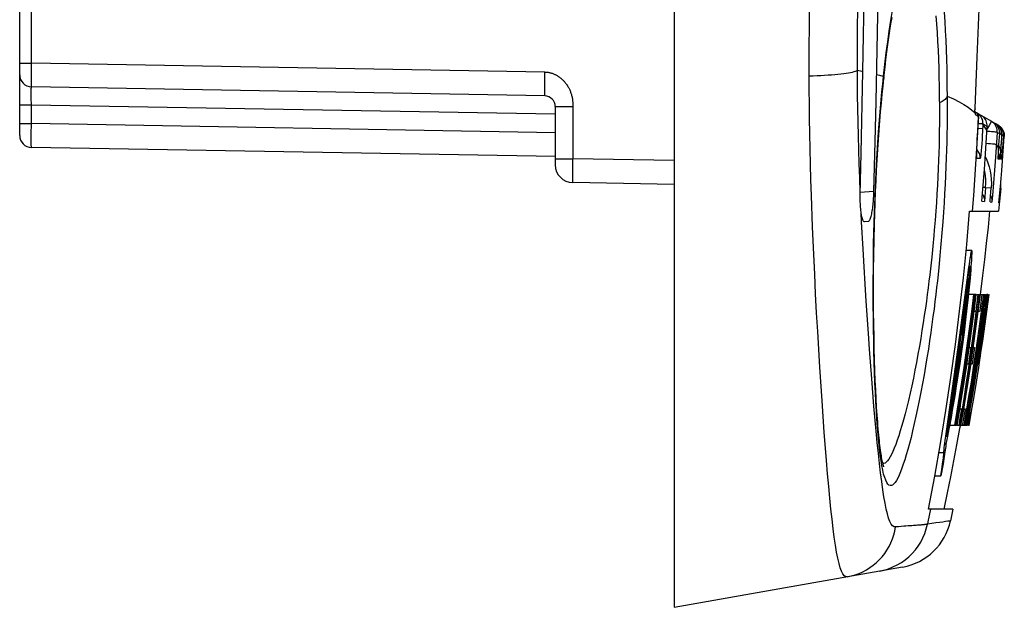
# Model space of a CAD drawing. Units: millimetres. Extents: x -72 to 123, y -32 to 58.
# Drawn here: x 89 to 106, y -32 to -23 of the extents above; entities that cross this region are included whole.
import ezdxf

# ---------------------------------------------------------------- set-up
doc = ezdxf.new("R2010")
doc.units = ezdxf.units.MM
doc.header["$LTSCALE"] = 16.335
doc.layers.get('0').update_dxf_attribs({"linetype": 'CONTINUOUS'})
doc.layers.add('DRAFT', color=7, linetype='CONTINUOUS')
doc.layers.add('RACCORDO', color=7, linetype='CONTINUOUS')

msp = doc.modelspace()

# ---------------------------------------------------------------- linework, layer by layer
at = {"color": 7, "linetype": 'CONTINUOUS'}
for p, q in [((88.987, -24.579), (88.987, -1.25)), ((103.41, -22.03), (103.373, -24.014)), ((105.078, -23.261), (105.117, -22.32)), ((105.04, -24.118), (105.078, -23.261)), ((97.81, -23.912), (89.183, -23.761)), ((97.987, -24.092), (97.987, -25.07)), ((103.373, -24.014), (103.358, -24.679)), ((105.039, -24.152), (105.04, -24.132)), ((105.04, -24.132), (105.04, -24.121)), ((105.04, -24.192), (105.039, -24.179)), ((105.039, -24.18), (105.315, -24.339)), ((105.095, -24.214), (105.075, -24.201)), ((105.089, -24.22), (105.084, -24.212)), ((105.086, -24.503), (105.099, -24.258)), ((105.114, -24.23), (105.095, -24.214)), ((105.233, -24.619), (105.244, -24.426)), ((105.325, -24.346), (105.315, -24.339)), ((105.32, -24.342), (105.433, -24.407)), ((105.413, -24.398), (105.389, -24.382)), ((105.417, -24.398), (105.438, -24.412)), ((105.445, -24.43), (105.428, -24.412)), ((105.433, -24.407), (105.453, -24.421)), ((105.459, -24.451), (105.445, -24.43)), ((105.463, -24.453), (105.449, -24.432)), ((105.453, -24.421), (105.472, -24.437)), ((105.471, -24.473), (105.459, -24.451)), ((105.475, -24.475), (105.463, -24.453)), ((105.472, -24.437), (105.489, -24.456)), ((105.487, -24.467), (105.499, -24.489)), ((105.489, -24.456), (105.503, -24.476)), ((105.503, -24.476), (105.515, -24.498)), ((105.075, -24.732), (105.079, -24.637)), ((105.079, -24.637), (105.086, -24.503)), ((105.216, -24.883), (105.233, -24.619)), ((105.447, -24.66), (105.455, -24.55)), ((105.474, -24.841), (105.488, -24.626)), ((105.488, -24.569), (105.475, -24.751)), ((105.488, -24.626), (105.492, -24.572)), ((105.488, -25.166), (105.532, -24.595)), ((105.499, -24.489), (105.508, -24.512)), ((105.516, -24.586), (105.501, -24.789)), ((105.517, -24.561), (105.517, -24.58)), ((105.532, -24.57), (105.532, -24.595)), ((97.988, -24.933), (89.183, -24.779)), ((105.072, -24.829), (105.073, -24.793)), ((105.073, -24.793), (105.075, -24.732)), ((105.434, -24.882), (105.437, -24.816)), ((105.437, -24.816), (105.447, -24.66)), ((105.475, -24.751), (105.471, -24.794)), ((105.501, -24.789), (105.496, -24.851)), ((105.07, -24.88), (105.071, -24.86)), ((105.07, -24.891), (105.07, -24.88)), ((105.07, -24.901), (105.07, -24.891)), ((105.07, -24.91), (105.07, -24.901)), ((105.07, -24.918), (105.07, -24.91)), ((105.071, -24.86), (105.072, -24.829)), ((105.197, -25.149), (105.216, -24.883)), ((105.43, -24.943), (105.431, -24.935)), ((105.43, -24.947), (105.43, -24.943)), ((105.43, -24.951), (105.43, -24.947)), ((105.43, -24.953), (105.43, -24.951)), ((105.431, -24.921), (105.432, -24.913)), ((105.431, -24.935), (105.431, -24.921)), ((105.432, -24.913), (105.434, -24.882)), ((105.468, -24.833), (105.463, -24.893)), ((105.467, -24.95), (105.468, -24.943)), ((105.467, -24.955), (105.467, -24.95)), ((105.467, -24.957), (105.467, -24.955)), ((105.468, -24.932), (105.47, -24.9)), ((105.468, -24.943), (105.468, -24.932)), ((105.47, -24.9), (105.474, -24.839)), ((105.491, -24.911), (105.488, -24.937)), ((105.494, -24.872), (105.491, -24.911)), ((105.177, -25.414), (105.197, -25.149)), ((105.466, -25.436), (105.488, -25.166)), ((99.987, -25.4), (98.282, -25.37)), ((105.156, -25.68), (105.177, -25.414)), ((105.441, -25.707), (105.466, -25.436)), ((105.472, -25.467), (105.452, -25.683)), ((105.469, -25.467), (105.472, -25.467)), ((105.452, -25.683), (105.437, -25.85)), ((104.95, -25.85), (105.437, -25.85)), ((103.242, -26.024), (103.184, -26.028)), ((104.891, -26.501), (104.986, -26.501)), ((104.914, -26.926), (104.781, -27.931)), ((104.907, -27.056), (104.891, -27.169)), ((104.914, -27.004), (104.907, -27.056)), ((104.918, -26.976), (104.944, -26.976)), ((104.929, -27.236), (104.94, -27.117)), ((104.931, -27.293), (104.948, -27.125)), ((104.94, -27.117), (104.945, -27.064)), ((104.948, -27.125), (104.962, -26.971)), ((104.891, -27.169), (104.749, -28.211)), ((104.878, -27.296), (104.858, -27.509)), ((104.874, -27.477), (104.901, -27.248)), ((104.88, -27.248), (104.896, -27.248)), ((104.908, -27.248), (104.88, -27.477)), ((104.887, -27.51), (104.919, -27.297)), ((104.901, -27.297), (104.919, -27.297)), ((104.913, -27.248), (104.908, -27.248)), ((104.911, -27.477), (104.931, -27.293)), ((104.916, -27.37), (104.929, -27.236)), ((105.02, -27.25), (104.936, -27.25)), ((105.028, -27.25), (105.005, -27.459)), ((105.05, -27.25), (105.028, -27.25)), ((105.031, -27.495), (105.061, -27.25)), ((105.061, -27.25), (105.055, -27.25)), ((105.067, -27.495), (105.096, -27.25)), ((105.068, -27.25), (105.131, -27.25)), ((105.093, -27.464), (105.121, -27.25)), ((105.1, -27.495), (105.131, -27.25)), ((105.134, -27.201), (105.127, -27.25)), ((105.139, -27.25), (105.206, -27.25)), ((105.156, -27.495), (105.187, -27.25)), ((105.178, -27.495), (105.209, -27.25)), ((105.216, -27.297), (105.2, -27.437)), ((105.203, -27.495), (105.236, -27.25)), ((105.215, -27.495), (105.247, -27.25)), ((105.22, -27.25), (105.216, -27.297)), ((105.219, -27.25), (105.236, -27.25)), ((105.229, -27.469), (105.258, -27.25)), ((105.258, -27.25), (105.239, -27.25)), ((105.269, -27.25), (105.239, -27.484)), ((105.244, -27.495), (105.277, -27.25)), ((105.266, -27.25), (105.277, -27.25)), ((104.9, -27.519), (104.916, -27.37)), ((104.913, -27.353), (104.901, -27.475)), ((105.064, -27.677), (105.093, -27.464)), ((104.858, -27.509), (104.837, -27.722)), ((104.845, -27.706), (104.874, -27.477)), ((104.88, -27.477), (104.852, -27.706)), ((104.855, -27.723), (104.887, -27.51)), ((104.886, -27.61), (104.869, -27.754)), ((104.881, -27.68), (104.9, -27.519)), ((104.901, -27.475), (104.886, -27.61)), ((104.888, -27.672), (104.911, -27.477)), ((104.999, -27.74), (105.031, -27.495)), ((105.055, -27.531), (105.031, -27.531)), ((105.036, -27.74), (105.067, -27.495)), ((105.067, -27.74), (105.1, -27.495)), ((105.118, -27.531), (105.099, -27.531)), ((105.123, -27.74), (105.156, -27.495)), ((105.145, -27.74), (105.178, -27.495)), ((105.169, -27.531), (105.154, -27.531)), ((105.155, -27.765), (105.174, -27.624)), ((105.174, -27.624), (105.163, -27.624)), ((105.169, -27.74), (105.203, -27.495)), ((105.174, -27.624), (105.186, -27.531)), ((105.186, -27.531), (105.176, -27.531)), ((105.19, -27.484), (105.182, -27.484)), ((105.182, -27.74), (105.215, -27.495)), ((105.186, -27.531), (105.19, -27.484)), ((105.199, -27.688), (105.229, -27.469)), ((105.211, -27.74), (105.244, -27.495)), ((105.233, -27.531), (105.227, -27.531)), ((105.239, -27.484), (105.233, -27.531)), ((104.835, -27.658), (104.804, -27.882)), ((104.814, -27.862), (104.835, -27.658)), ((104.815, -27.936), (104.845, -27.706)), ((104.837, -27.722), (104.815, -27.936)), ((104.852, -27.706), (104.822, -27.936)), ((104.822, -27.936), (104.855, -27.723)), ((104.874, -27.658), (104.832, -27.929)), ((104.848, -27.877), (104.861, -27.764)), ((104.869, -27.754), (104.85, -27.904)), ((104.86, -27.85), (104.881, -27.68)), ((104.861, -27.764), (104.874, -27.658)), ((104.863, -27.878), (104.888, -27.672)), ((105.134, -27.985), (105.169, -27.74)), ((105.135, -27.905), (105.155, -27.765)), ((105.155, -27.765), (105.144, -27.765)), ((105.147, -27.984), (105.182, -27.74)), ((105.168, -27.906), (105.199, -27.688)), ((105.176, -27.984), (105.211, -27.74)), ((104.804, -27.882), (104.697, -28.66)), ((104.781, -27.931), (104.708, -28.46)), ((104.832, -27.929), (104.788, -28.199)), ((104.792, -28.066), (104.814, -27.862)), ((104.85, -27.904), (104.83, -28.057)), ((104.833, -27.996), (104.848, -27.877)), ((104.835, -28.089), (104.863, -27.878)), ((104.838, -28.025), (104.86, -27.85)), ((105.115, -28.046), (105.135, -27.905)), ((105.135, -27.905), (105.125, -27.905)), ((105.136, -28.125), (105.168, -27.906)), ((104.77, -28.27), (104.792, -28.066)), ((104.79, -28.406), (104.835, -28.089)), ((104.8, -28.239), (104.816, -28.117)), ((104.83, -28.057), (104.809, -28.212)), ((104.814, -28.2), (104.838, -28.025)), ((104.816, -28.117), (104.833, -27.996)), ((104.971, -28.317), (105.003, -28.104)), ((105.075, -28.42), (105.137, -27.999)), ((105.098, -28.229), (105.134, -27.985)), ((105.1, -28.139), (105.115, -28.046)), ((105.103, -28.343), (105.136, -28.125)), ((105.115, -28.046), (105.105, -28.046)), ((105.111, -28.229), (105.147, -27.984)), ((105.14, -28.229), (105.176, -27.984)), ((104.749, -28.211), (104.601, -29.274)), ((104.742, -28.469), (104.77, -28.27)), ((104.777, -28.267), (104.748, -28.467)), ((104.75, -28.27), (104.77, -28.27)), ((104.788, -28.199), (104.777, -28.267)), ((104.782, -28.361), (104.8, -28.239)), ((104.809, -28.212), (104.787, -28.368)), ((104.789, -28.376), (104.814, -28.2)), ((104.935, -28.474), (104.97, -28.229)), ((104.949, -28.139), (104.969, -28.139)), ((104.962, -28.474), (104.999, -28.229)), ((105.016, -28.139), (105.032, -28.139)), ((105.017, -28.474), (105.053, -28.229)), ((105.038, -28.474), (105.075, -28.229)), ((105.083, -28.139), (105.055, -28.327)), ((105.06, -28.474), (105.098, -28.229)), ((105.082, -28.28), (105.066, -28.373)), ((105.07, -28.139), (105.083, -28.139)), ((105.074, -28.474), (105.111, -28.229)), ((105.096, -28.186), (105.082, -28.28)), ((105.084, -28.186), (105.092, -28.186)), ((105.1, -28.139), (105.091, -28.139)), ((105.092, -28.186), (105.1, -28.139)), ((105.103, -28.473), (105.14, -28.229)), ((105.125, -28.28), (105.104, -28.42)), ((105.146, -28.139), (105.125, -28.28)), ((105.145, -28.139), (105.146, -28.139)), ((104.758, -28.616), (104.79, -28.406)), ((104.762, -28.552), (104.789, -28.376)), ((104.764, -28.481), (104.782, -28.361)), ((104.787, -28.368), (104.764, -28.522)), ((104.928, -28.42), (104.908, -28.42)), ((104.938, -28.53), (104.971, -28.317)), ((104.991, -28.42), (104.974, -28.42)), ((105.041, -28.42), (105.028, -28.42)), ((105.032, -28.701), (105.075, -28.42)), ((105.055, -28.327), (105.041, -28.42)), ((105.066, -28.373), (105.048, -28.493)), ((105.09, -28.428), (105.103, -28.343)), ((104.708, -28.46), (104.651, -28.865)), ((104.712, -28.668), (104.742, -28.469)), ((104.748, -28.467), (104.719, -28.666)), ((104.764, -28.522), (104.74, -28.672)), ((104.746, -28.597), (104.764, -28.481)), ((104.999, -28.795), (105.033, -28.576)), ((105.021, -28.718), (105.06, -28.474)), ((105.033, -28.576), (105.049, -28.467)), ((105.036, -28.718), (105.074, -28.474)), ((105.049, -28.467), (105.042, -28.467)), ((105.064, -28.718), (105.103, -28.473)), ((104.697, -28.66), (104.658, -28.949)), ((104.682, -28.867), (104.712, -28.668)), ((104.719, -28.666), (104.689, -28.866)), ((104.704, -28.858), (104.72, -28.759)), ((104.74, -28.672), (104.718, -28.813)), ((104.981, -28.962), (105.021, -28.718)), ((104.996, -28.962), (105.036, -28.718)), ((105.031, -28.718), (105.004, -28.889)), ((105.024, -28.962), (105.064, -28.718)), ((105.034, -28.702), (105.031, -28.718)), ((104.651, -28.865), (104.548, -29.587)), ((104.658, -28.949), (104.648, -29.027)), ((104.652, -29.065), (104.682, -28.867)), ((104.689, -28.866), (104.658, -29.065)), ((104.695, -28.947), (104.674, -29.07)), ((104.674, -29.026), (104.688, -28.947)), ((104.688, -28.947), (104.704, -28.858)), ((104.718, -28.813), (104.695, -28.947)), ((104.696, -28.964), (104.722, -28.806)), ((104.961, -29.138), (105.002, -28.888)), ((104.964, -29.014), (104.999, -28.795)), ((105.002, -28.888), (104.995, -28.888)), ((104.64, -29.092), (104.601, -29.313)), ((104.628, -29.313), (104.661, -29.092)), ((104.636, -29.165), (104.652, -29.065)), ((104.648, -29.027), (104.64, -29.092)), ((104.658, -29.065), (104.642, -29.165)), ((104.648, -29.237), (104.671, -29.108)), ((104.674, -29.07), (104.654, -29.179)), ((104.654, -29.092), (104.661, -29.092)), ((104.661, -29.092), (104.667, -29.06)), ((104.663, -29.192), (104.695, -29.011)), ((104.667, -29.06), (104.674, -29.026)), ((104.671, -29.108), (104.696, -28.964)), ((104.76, -29.237), (104.792, -29.025)), ((104.927, -29.232), (104.964, -29.014)), ((104.939, -29.206), (104.981, -28.962)), ((104.955, -29.206), (104.996, -28.962)), ((104.983, -29.206), (105.024, -28.962)), ((104.601, -29.274), (104.587, -29.379)), ((104.647, -29.165), (104.618, -29.345)), ((104.62, -29.432), (104.648, -29.277)), ((104.627, -29.35), (104.648, -29.237)), ((104.642, -29.165), (104.647, -29.165)), ((104.648, -29.277), (104.663, -29.192)), ((104.726, -29.45), (104.76, -29.237)), ((104.739, -29.45), (104.78, -29.206)), ((104.813, -29.169), (104.782, -29.356)), ((104.783, -29.45), (104.823, -29.206)), ((104.831, -29.206), (104.788, -29.45)), ((104.791, -29.169), (104.813, -29.169)), ((104.804, -29.45), (104.845, -29.206)), ((104.837, -29.17), (104.831, -29.206)), ((104.874, -29.169), (104.842, -29.356)), ((104.855, -29.169), (104.874, -29.169)), ((104.856, -29.45), (104.898, -29.206)), ((104.877, -29.45), (104.919, -29.206)), ((104.89, -29.45), (104.927, -29.232)), ((104.896, -29.45), (104.939, -29.206)), ((104.918, -29.45), (104.958, -29.216)), ((104.919, -29.388), (104.961, -29.138)), ((104.923, -29.45), (104.964, -29.217)), ((104.94, -29.45), (104.983, -29.206)), ((104.982, -29.169), (104.95, -29.356)), ((104.982, -29.169), (104.982, -29.169)), ((104.587, -29.379), (104.575, -29.467)), ((104.603, -29.434), (104.587, -29.434)), ((104.618, -29.345), (104.603, -29.434)), ((104.606, -29.503), (104.62, -29.432)), ((104.726, -29.45), (104.616, -29.45)), ((104.617, -29.401), (104.627, -29.35)), ((104.623, -29.313), (104.628, -29.313)), ((104.783, -29.45), (104.733, -29.45)), ((104.782, -29.356), (104.766, -29.45)), ((104.877, -29.45), (104.788, -29.45)), ((104.842, -29.356), (104.826, -29.45)), ((104.89, -29.45), (104.88, -29.45)), ((104.908, -29.45), (104.898, -29.45)), ((104.908, -29.45), (104.919, -29.388)), ((104.95, -29.356), (104.933, -29.45)), ((104.94, -29.45), (104.933, -29.45)), ((104.548, -29.587), (104.533, -29.697)), ((104.788, -29.456), (104.781, -29.499)), ((104.433, -29.899), (104.515, -29.899)), ((104.515, -29.899), (104.518, -29.896)), ((104.529, -29.928), (104.517, -30.005)), ((104.539, -29.859), (104.529, -29.928)), ((104.503, -30.092), (104.464, -30.291)), ((104.517, -30.005), (104.503, -30.092)), ((104.464, -30.291), (104.481, -30.188)), ((104.364, -30.291), (104.464, -30.291)), ((104.67, -30.85), (104.259, -30.85))]:
    msp.add_line(p, q, dxfattribs=at)
at = {"color": 253, "linetype": 'CONTINUOUS'}
for p, q in [((89.185, -23.361), (89.185, -9.285)), ((88.987, -23.361), (89.185, -23.361)), ((89.183, -23.676), (89.185, -23.426)), ((97.814, -23.512), (89.185, -23.361)), ((89.185, -23.426), (89.185, -23.361)), ((97.811, -23.681), (97.814, -23.512)), ((89.183, -23.734), (89.183, -23.676)), ((89.183, -23.751), (89.183, -23.734)), ((97.809, -23.858), (97.81, -23.795)), ((97.81, -23.795), (97.811, -23.681)), ((89.182, -23.876), (89.182, -23.829)), ((89.182, -23.952), (89.182, -23.876)), ((89.183, -24.061), (89.182, -23.952)), ((97.809, -23.888), (97.809, -23.858)), ((88.987, -24.061), (89.183, -24.061)), ((89.183, -24.061), (97.987, -24.215)), ((89.183, -24.379), (89.183, -24.061)), ((97.987, -24.092), (98.284, -24.092)), ((98.284, -24.081), (98.284, -24.97)), ((104.988, -24.151), (105.04, -24.197)), ((105.039, -24.152), (105.039, -24.154)), ((105.04, -24.118), (105.04, -24.118)), ((105.04, -24.118), (105.04, -24.121)), ((105.04, -24.118), (105.04, -24.121)), ((105.04, -24.132), (105.04, -24.14)), ((105.039, -24.17), (105.039, -24.173)), ((105.039, -24.18), (105.039, -24.186)), ((105.039, -24.191), (105.039, -24.197)), ((105.04, -24.192), (105.039, -24.197)), ((105.042, -24.217), (105.042, -24.226)), ((105.042, -24.225), (105.042, -24.226)), ((105.042, -24.226), (105.081, -24.248)), ((105.061, -24.193), (105.071, -24.199)), ((105.081, -24.248), (105.099, -24.258)), ((105.084, -24.234), (105.085, -24.242)), ((105.085, -24.242), (105.086, -24.251)), ((105.086, -24.251), (105.089, -24.256)), ((105.089, -24.224), (105.092, -24.231)), ((105.095, -24.233), (105.097, -24.241)), ((105.098, -24.27), (105.095, -24.265)), ((105.097, -24.241), (105.099, -24.25)), ((105.098, -24.27), (105.098, -24.27)), ((105.099, -24.25), (105.099, -24.258)), ((105.099, -24.258), (105.099, -24.258)), ((88.987, -24.379), (89.183, -24.379)), ((89.182, -24.558), (89.183, -24.379)), ((97.987, -24.533), (89.183, -24.379)), ((105.088, -24.464), (105.088, -24.464)), ((105.174, -24.386), (105.168, -24.504)), ((105.24, -24.486), (105.174, -24.386)), ((105.276, -24.409), (105.239, -24.472)), ((105.311, -24.348), (105.276, -24.409)), ((105.314, -24.342), (105.311, -24.348)), ((105.336, -24.353), (105.325, -24.346)), ((105.416, -24.398), (105.417, -24.398)), ((89.182, -24.674), (89.182, -24.558)), ((105.079, -24.653), (105.079, -24.637)), ((105.08, -24.624), (105.08, -24.617)), ((105.159, -24.648), (105.154, -24.715)), ((105.163, -24.578), (105.159, -24.648)), ((105.168, -24.504), (105.163, -24.578)), ((105.259, -24.51), (105.239, -24.509)), ((105.288, -24.513), (105.259, -24.51)), ((105.316, -24.515), (105.288, -24.513)), ((105.341, -24.517), (105.316, -24.515)), ((105.363, -24.519), (105.341, -24.517)), ((105.415, -24.526), (105.385, -24.944)), ((105.455, -24.55), (105.415, -24.526)), ((105.488, -24.569), (105.489, -24.559)), ((105.492, -24.572), (105.488, -24.569)), ((105.517, -24.58), (105.516, -24.586)), ((105.516, -24.584), (105.516, -24.586)), ((105.516, -24.586), (105.53, -24.594)), ((105.53, -24.594), (105.532, -24.595)), ((89.182, -24.726), (89.182, -24.674)), ((89.182, -24.752), (89.182, -24.726)), ((105.073, -24.784), (105.073, -24.78)), ((105.074, -24.75), (105.075, -24.732)), ((105.076, -24.721), (105.076, -24.719)), ((105.154, -24.715), (105.149, -24.776)), ((105.265, -24.716), (105.227, -24.713)), ((105.302, -24.719), (105.265, -24.716)), ((105.439, -24.789), (105.401, -24.73)), ((105.437, -24.819), (105.437, -24.816)), ((105.439, -24.789), (105.439, -24.787)), ((105.471, -24.794), (105.468, -24.833)), ((97.987, -24.97), (98.284, -24.97)), ((98.282, -25.15), (98.284, -24.97)), ((99.987, -25), (98.284, -24.97)), ((105.069, -24.899), (105.07, -24.891)), ((105.071, -24.833), (105.072, -24.829)), ((105.127, -24.967), (105.072, -24.966)), ((105.385, -24.944), (105.369, -25.158)), ((105.454, -24.975), (105.43, -24.974)), ((105.431, -24.929), (105.431, -24.921)), ((105.433, -24.893), (105.434, -24.882)), ((105.434, -24.877), (105.434, -24.871)), ((105.454, -24.974), (105.454, -24.975)), ((105.467, -24.948), (105.468, -24.943)), ((105.467, -24.958), (105.467, -24.953)), ((105.467, -24.975), (105.467, -24.958)), ((105.484, -24.975), (105.467, -24.975)), ((105.474, -24.841), (105.468, -24.833)), ((105.468, -24.935), (105.468, -24.932)), ((105.469, -24.914), (105.47, -24.9)), ((105.47, -24.895), (105.471, -24.893)), ((105.474, -24.841), (105.474, -24.839)), ((105.484, -24.974), (105.484, -24.975)), ((105.496, -24.851), (105.494, -24.872)), ((105.497, -24.877), (105.494, -24.872)), ((105.51, -24.896), (105.497, -24.877)), ((98.281, -25.284), (98.282, -25.15)), ((98.281, -25.331), (98.281, -25.284)), ((105.369, -25.158), (105.352, -25.373)), ((98.281, -25.353), (98.281, -25.331)), ((105.218, -25.453), (105.199, -25.684)), ((105.218, -25.453), (105.312, -25.458)), ((105.469, -25.467), (105.447, -25.707)), ((105.469, -25.467), (105.473, -25.407)), ((103.336, -25.518), (103.113, -25.534)), ((105.156, -25.68), (105.199, -25.684)), ((105.292, -25.693), (105.324, -25.696)), ((105.441, -25.707), (105.447, -25.707))]:
    msp.add_line(p, q, dxfattribs=at)
at = {"color": 7, "linetype": 'CONTINUOUS'}
for points in [[(103.155, -23.502), (103.181, -21.978), (103.206, -20.445), (103.229, -18.903), (103.251, -17.351), (103.271, -15.79), (103.29, -14.222), (103.307, -12.649), (103.322, -11.069), (103.335, -9.482)], [(105.039, -24.179), (105.039, -24.17), (105.039, -24.162), (105.039, -24.152)], [(105.04, -24.207), (105.04, -24.208), (105.04, -24.209), (105.04, -24.208), (105.04, -24.208), (105.04, -24.206), (105.04, -24.205), (105.04, -24.203), (105.04, -24.2), (105.04, -24.198), (105.04, -24.195), (105.04, -24.192)], [(105.084, -24.212), (105.078, -24.206), (105.072, -24.2), (105.064, -24.194)], [(105.099, -24.258), (105.099, -24.254), (105.098, -24.245), (105.096, -24.236), (105.093, -24.228), (105.089, -24.22)], [(105.175, -24.385), (105.174, -24.36), (105.171, -24.336), (105.165, -24.312), (105.156, -24.29), (105.145, -24.268), (105.13, -24.248), (105.114, -24.23)], [(105.2, -24.288), (105.183, -24.27), (105.165, -24.254), (105.144, -24.241)], [(105.235, -24.353), (105.226, -24.33), (105.214, -24.308), (105.2, -24.288)], [(105.244, -24.426), (105.244, -24.401), (105.241, -24.377), (105.235, -24.353)], [(105.455, -24.55), (105.455, -24.525), (105.452, -24.5), (105.446, -24.476), (105.437, -24.453), (105.425, -24.431), (105.411, -24.411), (105.395, -24.392), (105.376, -24.376), (105.355, -24.363)], [(105.449, -24.432), (105.432, -24.414), (105.409, -24.396)], [(105.438, -24.412), (105.456, -24.428), (105.473, -24.447), (105.487, -24.467)], [(105.486, -24.52), (105.48, -24.496), (105.471, -24.473)], [(105.489, -24.522), (105.483, -24.498), (105.475, -24.475)], [(105.489, -24.559), (105.488, -24.545), (105.486, -24.52)], [(105.492, -24.572), (105.492, -24.547), (105.489, -24.522)], [(105.508, -24.512), (105.514, -24.536), (105.517, -24.561)], [(105.515, -24.498), (105.524, -24.521), (105.529, -24.545), (105.532, -24.57)], [(103.358, -24.679), (103.342, -25.313), (103.336, -25.518)], [(105.07, -24.93), (105.07, -24.93), (105.07, -24.93), (105.07, -24.929), (105.07, -24.928), (105.07, -24.926), (105.07, -24.924), (105.07, -24.921), (105.07, -24.918)], [(105.212, -24.933), (105.233, -24.976), (105.257, -25.039), (105.278, -25.104), (105.295, -25.172), (105.307, -25.242), (105.314, -25.313), (105.316, -25.385), (105.312, -25.458)], [(105.43, -24.952), (105.43, -24.952), (105.43, -24.953), (105.43, -24.953), (105.43, -24.953), (105.43, -24.953)], [(105.463, -24.893), (105.46, -24.925), (105.459, -24.93)], [(105.467, -24.958), (105.467, -24.958), (105.467, -24.957)], [(105.292, -25.693), (105.294, -25.667), (105.312, -25.458)], [(105.473, -25.407), (105.473, -25.399), (105.472, -25.356)], [(103.336, -25.518), (103.335, -25.545), (103.334, -25.573), (103.333, -25.601), (103.331, -25.629), (103.329, -25.657), (103.327, -25.685), (103.324, -25.714), (103.321, -25.742), (103.318, -25.769), (103.315, -25.796), (103.311, -25.822), (103.307, -25.847), (103.303, -25.871), (103.298, -25.895), (103.294, -25.917), (103.288, -25.937), (103.283, -25.956), (103.277, -25.973), (103.272, -25.988), (103.266, -26.001), (103.26, -26.01), (103.254, -26.017), (103.248, -26.022), (103.242, -26.024)], [(105.165, -25.563), (105.167, -25.566), (105.176, -25.58)], [(105.176, -25.58), (105.183, -25.596), (105.189, -25.612), (105.194, -25.629), (105.198, -25.647), (105.199, -25.665), (105.199, -25.684)], [(105.303, -25.593), (105.31, -25.609), (105.316, -25.625), (105.32, -25.643), (105.323, -25.66), (105.324, -25.678), (105.324, -25.696)], [(105.445, -25.659), (105.447, -25.67), (105.448, -25.688), (105.447, -25.707)], [(104.259, -30.85), (104.363, -30.3), (104.46, -29.748), (104.55, -29.195), (104.634, -28.641), (104.711, -28.085), (104.781, -27.528), (104.844, -26.97), (104.9, -26.41), (104.95, -25.85)], [(105.286, -25.85), (105.259, -26.12), (105.23, -26.391), (105.199, -26.661), (105.167, -26.931), (105.134, -27.201)], [(104.986, -26.501), (104.984, -26.502), (104.981, -26.509), (104.977, -26.523), (104.972, -26.543), (104.967, -26.57), (104.962, -26.603), (104.955, -26.642), (104.948, -26.688), (104.941, -26.739), (104.932, -26.796), (104.914, -26.926)], [(104.974, -26.837), (104.978, -26.778), (104.982, -26.724), (104.985, -26.675), (104.987, -26.632), (104.989, -26.594), (104.99, -26.563), (104.99, -26.538), (104.99, -26.52), (104.988, -26.507), (104.986, -26.501), (104.986, -26.501)], [(104.957, -26.773), (104.957, -26.773), (104.955, -26.777), (104.951, -26.786), (104.948, -26.801), (104.944, -26.821), (104.939, -26.847), (104.933, -26.879), (104.927, -26.916), (104.921, -26.958), (104.914, -27.004)], [(104.955, -26.927), (104.958, -26.891), (104.959, -26.859), (104.96, -26.832), (104.961, -26.81), (104.961, -26.793), (104.96, -26.781), (104.959, -26.774), (104.957, -26.773)], [(104.945, -27.064), (104.949, -27.014), (104.953, -26.968), (104.955, -26.927)], [(104.962, -26.971), (104.968, -26.902), (104.974, -26.837)], [(104.896, -27.248), (104.901, -27.202), (104.927, -26.976)], [(104.944, -26.976), (104.918, -27.202), (104.913, -27.248)], [(104.926, -27.985), (104.958, -27.74), (104.99, -27.495), (105.02, -27.25)], [(104.997, -27.667), (105.024, -27.458), (105.05, -27.25)], [(105.09, -27.25), (105.061, -27.484), (105.055, -27.531)], [(105.154, -27.25), (105.125, -27.484), (105.118, -27.531)], [(105.206, -27.25), (105.175, -27.484), (105.169, -27.531)], [(105.005, -27.459), (104.981, -27.667), (104.955, -27.875), (104.929, -28.083), (104.902, -28.291), (104.874, -28.499), (104.845, -28.707), (104.814, -28.915), (104.783, -29.122)], [(104.991, -27.531), (104.963, -27.745), (104.934, -27.958), (104.905, -28.172), (104.874, -28.385), (104.842, -28.599), (104.81, -28.812), (104.776, -29.025), (104.741, -29.237), (104.706, -29.45)], [(104.792, -29.025), (104.824, -28.812), (104.854, -28.599), (104.883, -28.385), (104.912, -28.172), (104.939, -27.958), (104.965, -27.745), (104.991, -27.531)], [(104.78, -29.206), (104.82, -28.962), (104.858, -28.718), (104.896, -28.474), (104.931, -28.229), (104.966, -27.985), (104.999, -27.74)], [(104.783, -29.122), (104.817, -28.915), (104.849, -28.707), (104.881, -28.499), (104.911, -28.291), (104.941, -28.083), (104.969, -27.875), (104.997, -27.667)], [(104.97, -28.229), (105.004, -27.985), (105.036, -27.74)], [(104.999, -28.229), (105.034, -27.985), (105.067, -27.74)], [(105.003, -28.104), (105.034, -27.891), (105.064, -27.677)], [(105.053, -28.229), (105.089, -27.985), (105.123, -27.74)], [(105.075, -28.229), (105.111, -27.985), (105.145, -27.74)], [(104.856, -28.474), (104.891, -28.23), (104.926, -27.985)], [(104.969, -28.139), (104.935, -28.373), (104.928, -28.42)], [(105.032, -28.139), (104.998, -28.373), (104.991, -28.42)], [(104.695, -29.011), (104.711, -28.916), (104.726, -28.818), (104.758, -28.616)], [(104.701, -29.45), (104.742, -29.206), (104.781, -28.962), (104.819, -28.718), (104.856, -28.474)], [(104.72, -28.759), (104.729, -28.707), (104.746, -28.597)], [(104.722, -28.806), (104.736, -28.723), (104.762, -28.552)], [(104.823, -29.206), (104.862, -28.962), (104.899, -28.718), (104.935, -28.474)], [(104.839, -29.132), (104.869, -28.956), (104.904, -28.743), (104.938, -28.53)], [(104.845, -29.206), (104.886, -28.962), (104.925, -28.718), (104.962, -28.474)], [(104.898, -29.206), (104.939, -28.962), (104.979, -28.718), (105.017, -28.474)], [(104.919, -29.206), (104.96, -28.962), (105, -28.718), (105.038, -28.474)], [(104.587, -29.434), (104.594, -29.389), (104.631, -29.165)], [(104.788, -29.123), (104.774, -29.206), (104.733, -29.45)], [(104.562, -29.627), (104.565, -29.624), (104.568, -29.615), (104.572, -29.601), (104.578, -29.582), (104.584, -29.556), (104.591, -29.525), (104.599, -29.489), (104.607, -29.447), (104.617, -29.401)], [(104.781, -29.499), (104.731, -29.77), (104.68, -30.04), (104.627, -30.31), (104.573, -30.58), (104.517, -30.85)], [(104.55, -29.774), (104.56, -29.732), (104.57, -29.683), (104.581, -29.628), (104.606, -29.503)], [(104.575, -29.467), (104.571, -29.504), (104.567, -29.537), (104.564, -29.564), (104.562, -29.587), (104.561, -29.605), (104.56, -29.618), (104.561, -29.625), (104.562, -29.627)], [(104.533, -29.697), (104.527, -29.743), (104.522, -29.784), (104.518, -29.818), (104.515, -29.847), (104.514, -29.869), (104.513, -29.886), (104.513, -29.896), (104.515, -29.899)], [(104.55, -29.774), (104.547, -29.8), (104.543, -29.829), (104.539, -29.859)], [(104.505, -30.023), (104.509, -29.991), (104.512, -29.964), (104.515, -29.94), (104.517, -29.921), (104.518, -29.907), (104.518, -29.899)], [(104.481, -30.188), (104.488, -30.141), (104.494, -30.098), (104.5, -30.058), (104.505, -30.023)]]:
    msp.add_lwpolyline(points, dxfattribs=at)
at = {"color": 253, "linetype": 'CONTINUOUS'}
for points in [[(97.814, -23.512), (97.825, -23.512), (97.836, -23.513), (97.847, -23.514), (97.858, -23.516), (97.869, -23.517), (97.88, -23.519), (97.891, -23.522), (97.902, -23.524), (97.913, -23.527), (97.924, -23.53), (97.934, -23.534), (97.945, -23.538), (97.956, -23.542), (97.966, -23.546), (97.977, -23.551), (97.987, -23.556), (97.998, -23.561), (98.008, -23.567), (98.019, -23.573), (98.029, -23.579), (98.039, -23.586), (98.049, -23.593), (98.059, -23.6), (98.069, -23.608), (98.079, -23.615), (98.089, -23.624), (98.099, -23.632), (98.108, -23.641), (98.117, -23.65), (98.126, -23.659), (98.135, -23.668), (98.144, -23.678), (98.152, -23.688), (98.16, -23.698), (98.168, -23.709), (98.176, -23.719), (98.184, -23.73), (98.191, -23.742), (98.198, -23.753), (98.205, -23.765), (98.212, -23.776), (98.218, -23.788), (98.224, -23.801), (98.23, -23.813), (98.235, -23.826), (98.241, -23.839), (98.245, -23.852), (98.25, -23.865), (98.255, -23.879), (98.259, -23.892), (98.262, -23.906), (98.266, -23.919), (98.269, -23.933), (98.272, -23.947), (98.274, -23.96), (98.276, -23.973), (98.278, -23.986), (98.279, -23.999), (98.281, -24.011), (98.282, -24.024), (98.283, -24.035), (98.283, -24.047), (98.284, -24.058), (98.284, -24.07), (98.284, -24.081)], [(89.182, -23.829), (89.182, -23.803), (89.182, -23.793), (89.182, -23.783), (89.183, -23.775), (89.183, -23.769), (89.183, -23.765), (89.183, -23.762), (89.183, -23.761)], [(89.183, -23.761), (89.183, -23.76), (89.183, -23.757), (89.183, -23.751)], [(97.81, -23.912), (97.81, -23.91), (97.81, -23.906), (97.809, -23.898), (97.809, -23.888)], [(104.572, -23.918), (104.676, -23.965), (104.771, -24.012), (104.854, -24.059), (104.927, -24.105), (104.988, -24.151)], [(105.096, -24.257), (105.082, -24.529), (105.066, -24.794), (105.05, -25.058), (105.031, -25.322), (105.012, -25.586), (104.99, -25.85)], [(105.04, -24.197), (105.04, -24.202), (105.04, -24.207), (105.04, -24.212)], [(105.04, -24.206), (105.041, -24.209), (105.042, -24.217)], [(105.04, -24.212), (105.04, -24.216), (105.041, -24.219), (105.041, -24.222), (105.041, -24.224), (105.042, -24.225)], [(105.051, -24.187), (105.058, -24.191), (105.064, -24.197), (105.07, -24.203), (105.075, -24.21), (105.079, -24.218), (105.082, -24.226), (105.084, -24.234)], [(105.068, -24.197), (105.077, -24.205), (105.083, -24.211), (105.088, -24.218)], [(105.074, -24.203), (105.08, -24.209), (105.085, -24.216), (105.089, -24.224)], [(105.075, -24.201), (105.075, -24.201), (105.075, -24.202), (105.075, -24.202)], [(105.088, -24.218), (105.092, -24.225), (105.095, -24.233)], [(105.089, -24.256), (105.091, -24.258), (105.092, -24.26), (105.094, -24.263), (105.095, -24.265)], [(105.092, -24.231), (105.095, -24.24), (105.096, -24.248), (105.096, -24.257)], [(105.17, -24.466), (105.169, -24.466), (105.165, -24.465), (105.088, -24.461)], [(105.147, -24.383), (105.122, -24.382), (105.108, -24.381), (105.093, -24.38)], [(105.175, -24.385), (105.173, -24.385), (105.169, -24.384), (105.164, -24.384), (105.156, -24.384), (105.147, -24.383)], [(105.244, -24.426), (105.207, -24.404), (105.199, -24.399), (105.191, -24.395), (105.174, -24.385)], [(105.315, -24.339), (105.315, -24.34), (105.315, -24.34), (105.314, -24.342)], [(105.415, -24.526), (105.415, -24.501), (105.412, -24.477), (105.406, -24.453), (105.397, -24.43), (105.385, -24.408), (105.371, -24.388), (105.355, -24.369), (105.336, -24.353)], [(105.389, -24.382), (105.388, -24.382), (105.387, -24.382), (105.385, -24.383), (105.384, -24.384)], [(105.414, -24.398), (105.415, -24.398), (105.416, -24.398)], [(105.382, -24.521), (105.376, -24.52), (105.363, -24.519)], [(105.415, -24.526), (105.414, -24.526), (105.413, -24.526), (105.412, -24.525), (105.41, -24.525), (105.408, -24.524), (105.405, -24.524), (105.401, -24.523), (105.397, -24.523), (105.393, -24.522), (105.382, -24.521)], [(105.488, -24.569), (105.488, -24.567), (105.487, -24.565), (105.486, -24.563), (105.484, -24.561), (105.482, -24.559), (105.479, -24.557), (105.476, -24.555), (105.472, -24.553), (105.467, -24.551), (105.462, -24.549), (105.457, -24.547), (105.455, -24.546)], [(105.492, -24.562), (105.496, -24.564), (105.5, -24.567), (105.504, -24.569)], [(105.504, -24.569), (105.507, -24.572), (105.51, -24.574), (105.512, -24.576), (105.514, -24.579), (105.515, -24.581), (105.516, -24.584)], [(89.183, -24.779), (89.183, -24.778), (89.183, -24.774), (89.183, -24.769), (89.183, -24.761), (89.182, -24.752)], [(105.072, -24.812), (105.072, -24.807), (105.073, -24.793)], [(105.095, -24.844), (105.082, -24.827), (105.072, -24.816)], [(105.149, -24.776), (105.145, -24.83), (105.142, -24.854), (105.14, -24.876), (105.138, -24.897), (105.136, -24.915), (105.134, -24.93), (105.132, -24.944), (105.131, -24.954), (105.129, -24.961), (105.128, -24.965), (105.127, -24.967)], [(105.401, -24.73), (105.399, -24.73), (105.396, -24.729), (105.391, -24.728), (105.383, -24.727), (105.374, -24.726), (105.363, -24.725), (105.35, -24.723), (105.335, -24.722), (105.302, -24.719)], [(105.468, -24.833), (105.468, -24.817), (105.465, -24.802), (105.461, -24.787), (105.454, -24.772), (105.445, -24.758), (105.441, -24.753)], [(105.494, -24.872), (105.494, -24.855), (105.492, -24.838), (105.487, -24.822), (105.481, -24.805), (105.477, -24.798)], [(105.072, -24.966), (105.071, -24.964), (105.07, -24.96), (105.07, -24.953), (105.069, -24.943), (105.069, -24.931), (105.069, -24.916), (105.07, -24.901)], [(105.072, -24.966), (105.072, -24.944), (105.07, -24.923), (105.07, -24.922)], [(105.127, -24.967), (105.127, -24.945), (105.125, -24.924), (105.121, -24.903), (105.114, -24.882), (105.106, -24.863), (105.095, -24.844)], [(105.43, -24.974), (105.43, -24.973), (105.43, -24.969), (105.43, -24.963), (105.43, -24.954), (105.43, -24.943), (105.431, -24.935)], [(105.43, -24.974), (105.431, -24.952), (105.43, -24.95)], [(105.454, -24.975), (105.454, -24.953), (105.452, -24.931), (105.448, -24.91), (105.442, -24.889), (105.433, -24.869)], [(105.459, -24.93), (105.457, -24.949), (105.456, -24.958), (105.456, -24.966), (105.455, -24.971), (105.454, -24.974)], [(105.467, -24.975), (105.467, -24.973), (105.467, -24.968), (105.467, -24.96), (105.467, -24.95)], [(105.483, -24.932), (105.479, -24.911), (105.472, -24.89), (105.471, -24.887)], [(105.484, -24.975), (105.485, -24.954), (105.483, -24.932)], [(105.488, -24.937), (105.487, -24.953), (105.486, -24.963), (105.485, -24.969), (105.484, -24.974)], [(105.218, -25.453), (105.222, -25.385), (105.22, -25.318), (105.214, -25.251), (105.204, -25.186), (105.197, -25.153)], [(98.282, -25.37), (98.282, -25.369), (98.281, -25.366), (98.281, -25.36), (98.281, -25.353)], [(105.175, -25.445), (105.178, -25.445), (105.192, -25.447), (105.203, -25.449), (105.211, -25.45), (105.216, -25.452), (105.218, -25.453)], [(105.352, -25.373), (105.333, -25.588), (105.324, -25.696)], [(105.463, -25.465), (105.468, -25.466), (105.469, -25.467)]]:
    msp.add_lwpolyline(points, dxfattribs=at)
at = {"color": 7, "linetype": 'CONTINUOUS'}
for centre, radius, start, end in [((89.187, -23.561), 0.2, 180, 269), ((97.807, -24.092), 0.18, 0, 89), ((89.187, -24.579), 0.2, 180, 269), ((98.287, -25.07), 0.3, 180, 269), ((104.476, -25.379), 1, 354.9297, 2.5819)]:
    msp.add_arc(centre, radius, start, end, dxfattribs=at)
at = {"layer": 'DRAFT', "color": 7, "linetype": 'CONTINUOUS'}
msp.add_line((99.987, -22.5), (99.987, -32.5), dxfattribs=at)
at = {"layer": 'RACCORDO', "color": 253, "linetype": 'CONTINUOUS'}
for p, q in [((103.068, -22.731), (103.099, -20.75)), ((102.257, -22.74), (102.265, -22.213)), ((102.255, -23.099), (102.257, -22.74)), ((103.066, -22.946), (103.068, -22.731)), ((103.065, -23.161), (103.066, -22.946)), ((102.254, -23.457), (102.255, -23.099)), ((103.064, -23.376), (103.065, -23.161)), ((102.255, -23.809), (102.254, -23.457)), ((103.066, -23.692), (103.064, -23.376)), ((103.382, -23.554), (103.436, -23.567)), ((103.49, -23.715), (103.503, -23.583)), ((103.386, -25.062), (103.402, -24.79)), ((103.372, -25.335), (103.386, -25.062)), ((103.36, -25.607), (103.372, -25.335)), ((103.351, -25.879), (103.36, -25.607)), ((103.135, -26.03), (103.128, -25.882)), ((103.341, -26.207), (103.351, -25.879)), ((102.331, -26.577), (102.311, -26.111)), ((103.159, -26.488), (103.135, -26.03)), ((104.498, -26.03), (104.484, -26.212)), ((104.348, -26.256), (104.331, -26.434)), ((104.484, -26.212), (104.468, -26.4)), ((104.468, -26.4), (104.451, -26.595)), ((104.451, -26.595), (104.43, -26.8)), ((102.471, -29.033), (102.433, -28.469)), ((103.342, -29.122), (103.304, -28.663)), ((102.508, -29.557), (102.471, -29.033)), ((103.38, -29.541), (103.342, -29.122)), ((102.546, -30.037), (102.508, -29.557)), ((103.454, -30.244), (103.435, -30.086)), ((103.475, -30.12), (103.461, -30.034))]:
    msp.add_line(p, q, dxfattribs=at)
at = {"layer": 'RACCORDO', "color": 7, "linetype": 'CONTINUOUS'}
for p, q in [((103.128, -24.883), (103.155, -23.502)), ((103.494, -23.746), (103.513, -23.561)), ((103.112, -25.567), (103.128, -24.883)), ((103.344, -26.33), (103.35, -26.069)), ((103.34, -26.585), (103.344, -26.33)), ((103.337, -26.833), (103.34, -26.585)), ((103.336, -27.074), (103.337, -26.833)), ((103.336, -27.307), (103.336, -27.074)), ((103.337, -27.532), (103.336, -27.307)), ((103.339, -27.749), (103.337, -27.532)), ((103.343, -27.956), (103.339, -27.749)), ((103.347, -28.154), (103.343, -27.956)), ((103.352, -28.343), (103.347, -28.154)), ((103.358, -28.522), (103.352, -28.343)), ((103.365, -28.691), (103.358, -28.522)), ((103.372, -28.851), (103.365, -28.691)), ((103.379, -29.001), (103.372, -28.851)), ((103.387, -29.141), (103.379, -29.001)), ((103.396, -29.272), (103.387, -29.141)), ((103.405, -29.393), (103.396, -29.272)), ((104.67, -30.85), (104.628, -31.048)), ((99.987, -32.5), (103.824, -31.823))]:
    msp.add_line(p, q, dxfattribs=at)
at = {"layer": 'RACCORDO', "color": 253, "linetype": 'CONTINUOUS'}
for points in [[(103.503, -23.583), (103.525, -23.385), (103.549, -23.192), (103.574, -23.006), (103.6, -22.824), (103.628, -22.648), (103.656, -22.479), (103.686, -22.319), (103.716, -22.166), (103.747, -22.022), (103.779, -21.888), (103.811, -21.763), (103.843, -21.648), (103.876, -21.543), (103.909, -21.448)], [(104.499, -22.215), (104.512, -22.361), (104.523, -22.51), (104.533, -22.664), (104.541, -22.821), (104.549, -22.98), (104.555, -23.14), (104.56, -23.301), (104.564, -23.459), (104.567, -23.614), (104.569, -23.767), (104.571, -23.918)], [(104.383, -22.566), (104.394, -22.706), (104.404, -22.85), (104.412, -22.997), (104.419, -23.146), (104.426, -23.297), (104.43, -23.447), (104.434, -23.596), (104.438, -23.742), (104.44, -23.886)], [(102.254, -23.576), (102.32, -23.575), (102.386, -23.572), (102.449, -23.569), (102.511, -23.566), (102.571, -23.562), (102.629, -23.558), (102.684, -23.554), (102.737, -23.549), (102.786, -23.543), (102.833, -23.538), (102.876, -23.532), (102.915, -23.525), (102.95, -23.519), (102.981, -23.512), (103.009, -23.505), (103.032, -23.497), (103.05, -23.49), (103.065, -23.483)], [(103.065, -23.483), (103.14, -23.499), (103.155, -23.502)], [(103.436, -23.567), (103.49, -23.58), (103.503, -23.583)], [(103.503, -23.583), (103.506, -23.606), (103.506, -23.622)], [(102.311, -26.111), (102.292, -25.585), (102.284, -25.321), (102.276, -25.06), (102.27, -24.801), (102.265, -24.544), (102.261, -24.293), (102.258, -24.048), (102.255, -23.809)], [(103.113, -25.531), (103.104, -25.291), (103.095, -25.053), (103.088, -24.817), (103.081, -24.584), (103.076, -24.353), (103.072, -24.127), (103.068, -23.907), (103.066, -23.692)], [(103.402, -24.79), (103.42, -24.518), (103.43, -24.383), (103.441, -24.248), (103.452, -24.113), (103.464, -23.98), (103.477, -23.847), (103.49, -23.715)], [(104.44, -23.886), (104.442, -24.144), (104.442, -24.261), (104.442, -24.381), (104.44, -24.5), (104.438, -24.621), (104.435, -24.745), (104.432, -24.871), (104.427, -25), (104.422, -25.133), (104.416, -25.27), (104.408, -25.411), (104.4, -25.555), (104.391, -25.701), (104.38, -25.849), (104.369, -26)], [(104.572, -23.918), (104.567, -23.932), (104.559, -23.945), (104.55, -23.958), (104.537, -23.971), (104.523, -23.983), (104.506, -23.995), (104.486, -24.006), (104.465, -24.017), (104.441, -24.027)], [(104.572, -23.918), (104.572, -24.043), (104.572, -24.169), (104.571, -24.296), (104.57, -24.424), (104.568, -24.554), (104.565, -24.686), (104.561, -24.822), (104.557, -24.959), (104.551, -25.101), (104.545, -25.248), (104.538, -25.399), (104.529, -25.553), (104.52, -25.709), (104.51, -25.868), (104.498, -26.03)], [(104.369, -26), (104.355, -26.169), (104.348, -26.256)], [(103.461, -30.034), (103.448, -29.941), (103.435, -29.837), (103.424, -29.726), (103.412, -29.606), (103.402, -29.478), (103.392, -29.342), (103.383, -29.199), (103.374, -29.049), (103.367, -28.892), (103.359, -28.729), (103.353, -28.56), (103.347, -28.385), (103.342, -28.204), (103.338, -28.018), (103.335, -27.827), (103.332, -27.631), (103.331, -27.431), (103.33, -27.228), (103.33, -27.021), (103.332, -26.811), (103.334, -26.605), (103.337, -26.404), (103.341, -26.207)], [(104.331, -26.434), (104.312, -26.621), (104.302, -26.718)], [(102.433, -28.469), (102.397, -27.869), (102.379, -27.556), (102.362, -27.236), (102.346, -26.909), (102.331, -26.577)], [(103.248, -27.905), (103.211, -27.359), (103.193, -27.074), (103.175, -26.784), (103.159, -26.488)], [(104.43, -26.8), (104.407, -27.018), (104.395, -27.131), (104.381, -27.248), (104.367, -27.368), (104.351, -27.492), (104.334, -27.62), (104.316, -27.751), (104.297, -27.886), (104.277, -28.024), (104.256, -28.165), (104.233, -28.309), (104.209, -28.453), (104.184, -28.598), (104.158, -28.744), (104.131, -28.886), (104.104, -29.025), (104.076, -29.161), (104.048, -29.292), (104.02, -29.416), (103.992, -29.535), (103.965, -29.647), (103.938, -29.751), (103.912, -29.849), (103.885, -29.939), (103.86, -30.022), (103.835, -30.098), (103.811, -30.166), (103.787, -30.228), (103.764, -30.283), (103.741, -30.33), (103.719, -30.371), (103.697, -30.404), (103.675, -30.429), (103.654, -30.447), (103.634, -30.456), (103.613, -30.457), (103.594, -30.449), (103.575, -30.431), (103.556, -30.404), (103.539, -30.366), (103.522, -30.319), (103.505, -30.263), (103.49, -30.196), (103.475, -30.12)], [(104.302, -26.718), (104.279, -26.92), (104.266, -27.025), (104.253, -27.134), (104.238, -27.246), (104.223, -27.361), (104.206, -27.479), (104.188, -27.601), (104.169, -27.726), (104.149, -27.854), (104.128, -27.985), (104.105, -28.118), (104.081, -28.252), (104.056, -28.387), (104.03, -28.521), (104.004, -28.652), (103.977, -28.781), (103.949, -28.906), (103.921, -29.026), (103.893, -29.141), (103.866, -29.25), (103.838, -29.352), (103.811, -29.448), (103.785, -29.537), (103.759, -29.619), (103.733, -29.695), (103.709, -29.764), (103.684, -29.826), (103.66, -29.882), (103.637, -29.932), (103.614, -29.975), (103.592, -30.011), (103.57, -30.04), (103.549, -30.063), (103.528, -30.079), (103.507, -30.086), (103.492, -30.086)], [(103.304, -28.663), (103.266, -28.166), (103.248, -27.905)], [(103.435, -30.086), (103.417, -29.915), (103.398, -29.734), (103.38, -29.541)], [(102.892, -31.988), (102.867, -31.986), (102.843, -31.97), (102.82, -31.94), (102.798, -31.896), (102.776, -31.837), (102.755, -31.763), (102.734, -31.675), (102.714, -31.573), (102.695, -31.456), (102.676, -31.325), (102.657, -31.181), (102.639, -31.023), (102.62, -30.851), (102.601, -30.666), (102.583, -30.469), (102.564, -30.259), (102.546, -30.037)], [(103.704, -31.151), (103.68, -31.147), (103.656, -31.13), (103.633, -31.102), (103.611, -31.059), (103.589, -31.002), (103.569, -30.933), (103.548, -30.851), (103.529, -30.754), (103.509, -30.646), (103.491, -30.525), (103.472, -30.39), (103.454, -30.244)], [(104.29, -30.85), (104.248, -31.064), (104.239, -31.106)], [(104.628, -31.048), (104.623, -31.05), (104.607, -31.052), (104.581, -31.056), (104.545, -31.061), (104.5, -31.068), (104.446, -31.076), (104.384, -31.084), (104.315, -31.094), (104.239, -31.106)], [(102.892, -31.988), (102.959, -31.973), (103.026, -31.954), (103.091, -31.931), (103.154, -31.903), (103.215, -31.87), (103.273, -31.834), (103.329, -31.793), (103.383, -31.749), (103.432, -31.701), (103.479, -31.65), (103.522, -31.595), (103.561, -31.538), (103.595, -31.478), (103.626, -31.416), (103.652, -31.352), (103.674, -31.286), (103.691, -31.219), (103.704, -31.151)], [(103.433, -31.892), (103.511, -31.875), (103.587, -31.852), (103.661, -31.823), (103.733, -31.788), (103.802, -31.748), (103.867, -31.702), (103.928, -31.651), (103.985, -31.595), (104.038, -31.535), (104.085, -31.471), (104.128, -31.404), (104.164, -31.333), (104.195, -31.259), (104.22, -31.184), (104.239, -31.106)], [(103.977, -31.13), (103.915, -31.135), (103.88, -31.137), (103.842, -31.14), (103.8, -31.144), (103.754, -31.148), (103.704, -31.151)], [(104.239, -31.106), (104.232, -31.107), (104.223, -31.108), (104.214, -31.11), (104.205, -31.111), (104.194, -31.112), (104.183, -31.113), (104.17, -31.115), (104.157, -31.116), (104.143, -31.117), (104.127, -31.119), (104.111, -31.12), (104.093, -31.121), (104.073, -31.123), (104.052, -31.124), (104.029, -31.126), (104.004, -31.128), (103.977, -31.13)]]:
    msp.add_lwpolyline(points, dxfattribs=at)
at = {"layer": 'RACCORDO', "color": 7, "linetype": 'CONTINUOUS'}
for points in [[(103.513, -23.561), (103.528, -23.43), (103.543, -23.301), (103.559, -23.175), (103.576, -23.052), (103.593, -22.933), (103.611, -22.817), (103.628, -22.704), (103.646, -22.596)], [(103.369, -25.521), (103.377, -25.338), (103.386, -25.159), (103.396, -24.985), (103.406, -24.815), (103.417, -24.649), (103.428, -24.488), (103.44, -24.331), (103.453, -24.179), (103.466, -24.03), (103.48, -23.886), (103.494, -23.746)], [(103.128, -25.883), (103.125, -25.859), (103.122, -25.835), (103.12, -25.809), (103.117, -25.781), (103.115, -25.753), (103.114, -25.724), (103.113, -25.694), (103.112, -25.663), (103.112, -25.631), (103.112, -25.599), (103.112, -25.567)], [(103.35, -26.069), (103.355, -25.9), (103.362, -25.708), (103.369, -25.521)], [(103.184, -26.028), (103.178, -26.027), (103.173, -26.024), (103.168, -26.019), (103.162, -26.012), (103.157, -26.002), (103.153, -25.99), (103.148, -25.977), (103.143, -25.961), (103.139, -25.944), (103.135, -25.925), (103.132, -25.904), (103.128, -25.883)], [(103.508, -30.141), (103.508, -30.141), (103.508, -30.139), (103.506, -30.135), (103.504, -30.128), (103.501, -30.118), (103.497, -30.106), (103.494, -30.092), (103.489, -30.075), (103.485, -30.056), (103.481, -30.034), (103.476, -30.011), (103.471, -29.985), (103.467, -29.957), (103.462, -29.927), (103.457, -29.895), (103.452, -29.861), (103.447, -29.824), (103.442, -29.785), (103.437, -29.744), (103.433, -29.701), (103.428, -29.655), (103.423, -29.608), (103.418, -29.558), (103.414, -29.505), (103.409, -29.45), (103.405, -29.393)]]:
    msp.add_lwpolyline(points, dxfattribs=at)
msp.add_arc((103.65, -30.839), 1, 280, 347.8869, dxfattribs=at)

doc.saveas('drawing.dxf')
